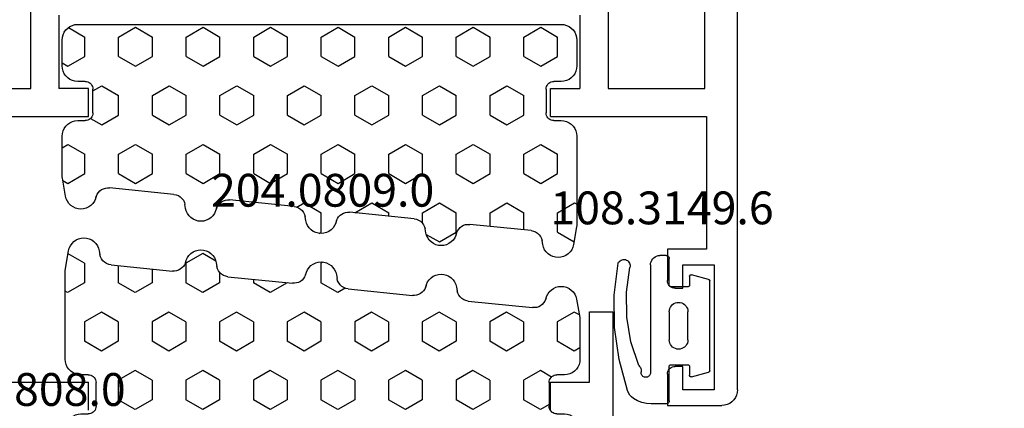
# Model space of a CAD drawing. Units: millimetres. Extents: x 0 to 2965, y -3241 to -50.
# Drawn here: x 2524 to 2587, y -587 to -562 of the extents above; entities that cross this region are included whole.
import ezdxf
from ezdxf.enums import TextEntityAlignment as Align

# ---------------------------------------------------------------- set-up
doc = ezdxf.new("R2010")
doc.units = ezdxf.units.MM
doc.header["$PDMODE"] = 3
doc.header["$PDSIZE"] = -0.5
for name, color, linetype in [('CrossSectionsDim', 3, 'Continuous'), ('CrossSectionsGums', 1, 'Continuous'), ('CrossSectionsProfils', 7, 'Continuous'), ('CrossSectionsTexts', 3, 'Continuous')]:
    doc.layers.add(name, color=color, linetype=linetype)
doc.styles.add('CrossSection', font='simplex.shx', dxfattribs={"height": 3})
doc.styles.get("Standard").update_dxf_attribs({"font": 'complex.shx', "height": 60})
doc.dimstyles.new('CrossSection', dxfattribs={"dimtxt": 3, "dimasz": 3, "dimexe": 1.25, "dimexo": 0.625, "dimtad": 1, "dimdec": 1, "dimtxsty": 'CrossSection', "dimblk": 'NONE', "dimcen": 2.5, "dimclrd": 256, "dimclre": 256, "dimadec": 0, "dimazin": 2, "dimtfac": 1, "dimtdec": 4, "dimtofl": 0, "dimtmove": 0, "dimatfit": 3, "dimfxl": 1, "dimtolj": 1, "dimtzin": 0, "dimarcsym": 0})

# ---------------------------------------------------------------- blocks, each defined once
blk = doc.blocks.new('18_14067_X', base_point=(2449.404, 1824.29))
at = {"layer": 'CrossSectionsProfils'}
for p, q in [((2495.804, 1891.49), (2495.804, 1869.59)), ((2497.604, 1891.69), (2497.604, 1865.89)), ((2495.804, 1869.59), (2489.304, 1869.59)), ((2491.104, 1867.79), (2495.804, 1867.79)), ((2495.804, 1865.89), (2495.804, 1867.79)), ((2497.604, 1865.89), (2495.804, 1865.89)), ((2495.804, 1836.29), (2495.804, 1834.39)), ((2497.604, 1836.29), (2495.804, 1836.29)), ((2497.604, 1836.29), (2497.604, 1826.29)), ((2491.104, 1834.39), (2495.804, 1834.39)), ((2489.304, 1832.59), (2495.804, 1832.59)), ((2495.804, 1832.59), (2495.804, 1826.39)), ((2506.104, 1826.29), (2506.104, 1828.79)), ((2506.104, 1828.79), (2508.104, 1828.79)), ((2508.191, 1828.783), (2508.104, 1828.79)), ((2508.275, 1828.76), (2508.191, 1828.783)), ((2508.354, 1828.724), (2508.275, 1828.76)), ((2508.426, 1828.674), (2508.354, 1828.724)), ((2508.487, 1828.612), (2508.426, 1828.674)), ((2508.537, 1828.54), (2508.487, 1828.612)), ((2513.721, 1828.612), (2513.671, 1828.54)), ((2513.783, 1828.674), (2513.721, 1828.612)), ((2513.854, 1828.724), (2513.783, 1828.674)), ((2513.933, 1828.76), (2513.854, 1828.724)), ((2514.017, 1828.783), (2513.933, 1828.76)), ((2514.104, 1828.79), (2514.017, 1828.783)), ((2514.104, 1828.79), (2516.104, 1828.79)), ((2516.104, 1828.79), (2516.104, 1825.29)), ((2508.574, 1828.461), (2508.537, 1828.54)), ((2508.597, 1828.377), (2508.574, 1828.461)), ((2508.604, 1828.29), (2508.597, 1828.377)), ((2508.604, 1828.29), (2508.604, 1827.79)), ((2513.612, 1828.377), (2513.604, 1828.29)), ((2513.604, 1827.79), (2513.604, 1828.29)), ((2513.634, 1828.461), (2513.612, 1828.377)), ((2513.671, 1828.54), (2513.634, 1828.461)), ((2508.604, 1827.79), (2507.104, 1827.79)), ((2507.104, 1827.79), (2507.104, 1825.79)), ((2515.104, 1827.79), (2513.604, 1827.79)), ((2515.104, 1825.79), (2515.104, 1827.79)), ((2495.804, 1826.39), (2455.704, 1826.39)), ((2497.604, 1826.29), (2506.104, 1826.29)), ((2507.104, 1825.79), (2515.104, 1825.79)), ((2515.97, 1824.79), (2516.044, 1824.948)), ((2516.044, 1824.948), (2516.089, 1825.117)), ((2516.089, 1825.117), (2516.104, 1825.29)), ((2515.104, 1824.29), (2450.404, 1824.29)), ((2515.104, 1824.29), (2515.278, 1824.306)), ((2515.278, 1824.306), (2515.446, 1824.351)), ((2515.446, 1824.351), (2515.604, 1824.424)), ((2515.604, 1824.424), (2515.747, 1824.524)), ((2515.747, 1824.524), (2515.87, 1824.648)), ((2515.87, 1824.648), (2515.97, 1824.79))]:
    blk.add_line(p, q, dxfattribs=at)
blk = doc.blocks.new('108_3149_6_TEXT', base_point=(-1.8, -577.1))
at = {"layer": 'CrossSectionsTexts'}
blk.add_text('108.3149.6', height=2.1, dxfattribs=at).set_placement((-4.841, -575.1), align=Align.CENTER)
blk = doc.blocks.new('108_3149_6', base_point=(-4173.06, 1040.18))
at = {"layer": 'CrossSectionsGums', "color": 252, "true_color": 0x848484}
for p, q in [((-4181.714, 1045.428), (-4179.72, 1045.973)), ((-4179.72, 1045.973), (-4177.673, 1046.259)), ((-4177.673, 1046.259), (-4175.607, 1046.28)), ((-4175.607, 1046.28), (-4173.554, 1046.036)), ((-4173.554, 1046.036), (-4173.492, 1046.002)), ((-4173.492, 1046.002), (-4173.437, 1045.958)), ((-4173.437, 1045.958), (-4173.39, 1045.905)), ((-4181.997, 1045.276), (-4181.862, 1045.364)), ((-4181.862, 1045.364), (-4181.714, 1045.428)), ((-4178.586, 1045.211), (-4177.007, 1045.476)), ((-4177.007, 1045.476), (-4175.405, 1045.5)), ((-4175.405, 1045.5), (-4173.818, 1045.282)), ((-4173.749, 1045.27), (-4173.818, 1045.282)), ((-4173.609, 1045.282), (-4173.678, 1045.27)), ((-4173.542, 1045.306), (-4173.609, 1045.282)), ((-4173.481, 1045.341), (-4173.542, 1045.306)), ((-4173.427, 1045.387), (-4173.481, 1045.341)), ((-4173.383, 1045.442), (-4173.427, 1045.387)), ((-4173.39, 1045.905), (-4173.353, 1045.845)), ((-4173.348, 1045.503), (-4173.383, 1045.442)), ((-4173.353, 1045.845), (-4173.328, 1045.779)), ((-4173.324, 1045.57), (-4173.348, 1045.503)), ((-4173.328, 1045.779), (-4173.314, 1045.71)), ((-4173.313, 1045.639), (-4173.324, 1045.57)), ((-4173.314, 1045.71), (-4173.313, 1045.639)), ((-4182.472, 1044.508), (-4182.365, 1044.785)), ((-4182.365, 1044.785), (-4182.217, 1045.042)), ((-4182.217, 1045.042), (-4182.117, 1045.168)), ((-4182.117, 1045.168), (-4181.997, 1045.276)), ((-4180.163, 1044.656), (-4180.227, 1044.612)), ((-4180.108, 1044.711), (-4180.163, 1044.656)), ((-4180.108, 1044.711), (-4178.586, 1045.211)), ((-4173.678, 1045.27), (-4173.749, 1045.27)), ((-4182.56, 1043.923), (-4182.538, 1044.219)), ((-4182.538, 1044.219), (-4182.472, 1044.508)), ((-4180.86, 1044.252), (-4180.857, 1044.304)), ((-4180.854, 1044.201), (-4180.86, 1044.252)), ((-4180.857, 1044.304), (-4180.845, 1044.354)), ((-4180.84, 1044.152), (-4180.854, 1044.201)), ((-4180.845, 1044.354), (-4180.826, 1044.401)), ((-4180.817, 1044.106), (-4180.84, 1044.152)), ((-4180.826, 1044.401), (-4180.798, 1044.444)), ((-4180.787, 1044.065), (-4180.817, 1044.106)), ((-4180.798, 1044.444), (-4180.763, 1044.482)), ((-4180.75, 1044.029), (-4180.787, 1044.065)), ((-4180.763, 1044.482), (-4180.723, 1044.513)), ((-4180.708, 1044), (-4180.75, 1044.029)), ((-4180.723, 1044.513), (-4180.677, 1044.537)), ((-4180.677, 1044.537), (-4180.628, 1044.553)), ((-4180.628, 1044.553), (-4180.578, 1044.561)), ((-4180.578, 1044.561), (-4180.526, 1044.559)), ((-4180.449, 1044.552), (-4180.526, 1044.559)), ((-4180.372, 1044.559), (-4180.449, 1044.552)), ((-4180.297, 1044.579), (-4180.372, 1044.559)), ((-4180.227, 1044.612), (-4180.297, 1044.579)), ((-4182.56, 1042.961), (-4182.56, 1043.923)), ((-4180.661, 1043.979), (-4180.708, 1044)), ((-4180.611, 1043.966), (-4180.661, 1043.979)), ((-4180.56, 1043.961), (-4180.611, 1043.966)), ((-4173.844, 1043.961), (-4180.56, 1043.961)), ((-4173.823, 1043.962), (-4173.844, 1043.963)), ((-4173.844, 1043.961), (-4173.844, 1043.963)), ((-4173.802, 1043.962), (-4173.823, 1043.962)), ((-4173.781, 1043.961), (-4173.802, 1043.962)), ((-4173.76, 1043.961), (-4173.781, 1043.961)), ((-4173.66, 1043.961), (-4173.76, 1043.961)), ((-4173.66, 1043.961), (-4173.556, 1043.952)), ((-4173.556, 1043.952), (-4173.455, 1043.925)), ((-4173.455, 1043.925), (-4173.36, 1043.881)), ((-4173.36, 1043.881), (-4173.274, 1043.821)), ((-4173.274, 1043.821), (-4173.2, 1043.747)), ((-4173.2, 1043.747), (-4173.14, 1043.661)), ((-4173.14, 1043.661), (-4173.096, 1043.566)), ((-4173.096, 1043.566), (-4173.069, 1043.465)), ((-4173.069, 1043.465), (-4173.06, 1043.361)), ((-4182.557, 1042.926), (-4182.56, 1042.961)), ((-4182.548, 1042.893), (-4182.557, 1042.926)), ((-4182.533, 1042.861), (-4182.548, 1042.893)), ((-4182.513, 1042.833), (-4182.533, 1042.861)), ((-4182.489, 1042.808), (-4182.513, 1042.833)), ((-4182.46, 1042.788), (-4182.489, 1042.808)), ((-4182.428, 1042.773), (-4182.46, 1042.788)), ((-4182.395, 1042.764), (-4182.428, 1042.773)), ((-4182.36, 1042.761), (-4182.395, 1042.764)), ((-4182.36, 1042.761), (-4180.16, 1042.761)), ((-4180.16, 1042.761), (-4180.143, 1042.76)), ((-4180.143, 1042.76), (-4180.126, 1042.755)), ((-4180.126, 1042.755), (-4180.11, 1042.748)), ((-4178.564, 1042.752), (-4178.46, 1042.761)), ((-4176.66, 1042.761), (-4178.46, 1042.761)), ((-4176.66, 1042.761), (-4176.556, 1042.752)), ((-4175.01, 1042.748), (-4174.994, 1042.755)), ((-4174.994, 1042.755), (-4174.977, 1042.76)), ((-4174.977, 1042.76), (-4174.96, 1042.761)), ((-4174.96, 1042.761), (-4173.26, 1042.761)), ((-4173.225, 1042.764), (-4173.26, 1042.761)), ((-4173.192, 1042.773), (-4173.225, 1042.764)), ((-4173.16, 1042.788), (-4173.192, 1042.773)), ((-4173.131, 1042.808), (-4173.16, 1042.788)), ((-4173.107, 1042.833), (-4173.131, 1042.808)), ((-4173.087, 1042.861), (-4173.107, 1042.833)), ((-4173.072, 1042.893), (-4173.087, 1042.861)), ((-4173.063, 1042.926), (-4173.072, 1042.893)), ((-4173.06, 1042.961), (-4173.063, 1042.926)), ((-4173.06, 1042.961), (-4173.06, 1043.361)), ((-4180.11, 1042.748), (-4180.096, 1042.738)), ((-4180.096, 1042.738), (-4180.083, 1042.725)), ((-4180.083, 1042.725), (-4180.073, 1042.711)), ((-4180.073, 1042.711), (-4180.066, 1042.695)), ((-4180.066, 1042.695), (-4180.062, 1042.679)), ((-4180.062, 1042.679), (-4180.06, 1042.661)), ((-4180.06, 1042.661), (-4180.06, 1041.561)), ((-4179.06, 1042.161), (-4179.051, 1042.265)), ((-4179.051, 1042.057), (-4179.06, 1042.161)), ((-4179.051, 1042.265), (-4179.024, 1042.366)), ((-4179.024, 1042.366), (-4178.98, 1042.461)), ((-4178.98, 1042.461), (-4178.92, 1042.547)), ((-4178.92, 1042.547), (-4178.846, 1042.621)), ((-4178.846, 1042.621), (-4178.76, 1042.681)), ((-4178.76, 1042.681), (-4178.665, 1042.725)), ((-4178.665, 1042.725), (-4178.564, 1042.752)), ((-4176.556, 1042.752), (-4176.455, 1042.725)), ((-4176.455, 1042.725), (-4176.36, 1042.681)), ((-4176.36, 1042.681), (-4176.274, 1042.621)), ((-4176.274, 1042.621), (-4176.2, 1042.547)), ((-4176.2, 1042.547), (-4176.14, 1042.461)), ((-4176.14, 1042.461), (-4176.096, 1042.366)), ((-4176.096, 1042.366), (-4176.069, 1042.265)), ((-4176.069, 1042.265), (-4176.06, 1042.161)), ((-4176.06, 1042.161), (-4176.069, 1042.057)), ((-4175.06, 1042.661), (-4175.059, 1042.679)), ((-4175.06, 1041.561), (-4175.06, 1042.661)), ((-4175.059, 1042.679), (-4175.054, 1042.695)), ((-4175.054, 1042.695), (-4175.047, 1042.711)), ((-4175.047, 1042.711), (-4175.037, 1042.725)), ((-4175.037, 1042.725), (-4175.024, 1042.738)), ((-4175.024, 1042.738), (-4175.01, 1042.748)), ((-4180.083, 1041.497), (-4180.096, 1041.485)), ((-4180.073, 1041.511), (-4180.083, 1041.497)), ((-4180.066, 1041.527), (-4180.073, 1041.511)), ((-4180.062, 1041.544), (-4180.066, 1041.527)), ((-4180.06, 1041.561), (-4180.062, 1041.544)), ((-4179.024, 1041.956), (-4179.051, 1042.057)), ((-4178.98, 1041.861), (-4179.024, 1041.956)), ((-4178.92, 1041.775), (-4178.98, 1041.861)), ((-4178.846, 1041.702), (-4178.92, 1041.775)), ((-4178.76, 1041.642), (-4178.846, 1041.702)), ((-4178.665, 1041.597), (-4178.76, 1041.642)), ((-4178.564, 1041.57), (-4178.665, 1041.597)), ((-4178.46, 1041.561), (-4178.564, 1041.57)), ((-4178.46, 1041.561), (-4176.66, 1041.561)), ((-4176.556, 1041.57), (-4176.66, 1041.561)), ((-4176.455, 1041.597), (-4176.556, 1041.57)), ((-4176.36, 1041.642), (-4176.455, 1041.597)), ((-4176.274, 1041.702), (-4176.36, 1041.642)), ((-4176.2, 1041.775), (-4176.274, 1041.702)), ((-4176.14, 1041.861), (-4176.2, 1041.775)), ((-4176.096, 1041.956), (-4176.14, 1041.861)), ((-4176.069, 1042.057), (-4176.096, 1041.956)), ((-4175.059, 1041.544), (-4175.06, 1041.561)), ((-4175.054, 1041.527), (-4175.059, 1041.544)), ((-4175.047, 1041.511), (-4175.054, 1041.527)), ((-4175.037, 1041.497), (-4175.047, 1041.511)), ((-4175.024, 1041.485), (-4175.037, 1041.497)), ((-4180.829, 1041.372), (-4180.826, 1041.39)), ((-4180.829, 1041.353), (-4180.829, 1041.372)), ((-4180.826, 1041.335), (-4180.829, 1041.353)), ((-4180.826, 1041.39), (-4180.819, 1041.407)), ((-4180.826, 1041.335), (-4180.532, 1040.235)), ((-4180.819, 1041.407), (-4180.809, 1041.422)), ((-4180.809, 1041.422), (-4180.797, 1041.435)), ((-4180.797, 1041.435), (-4180.782, 1041.446)), ((-4180.782, 1041.446), (-4180.766, 1041.454)), ((-4180.766, 1041.454), (-4180.748, 1041.459)), ((-4180.748, 1041.459), (-4180.73, 1041.461)), ((-4180.16, 1041.461), (-4180.73, 1041.461)), ((-4180.143, 1041.463), (-4180.16, 1041.461)), ((-4180.126, 1041.467), (-4180.143, 1041.463)), ((-4180.11, 1041.475), (-4180.126, 1041.467)), ((-4180.096, 1041.485), (-4180.11, 1041.475)), ((-4175.01, 1041.475), (-4175.024, 1041.485)), ((-4174.994, 1041.467), (-4175.01, 1041.475)), ((-4174.977, 1041.463), (-4174.994, 1041.467)), ((-4174.96, 1041.461), (-4174.977, 1041.463)), ((-4174.39, 1041.461), (-4174.96, 1041.461)), ((-4174.589, 1040.235), (-4174.294, 1041.335)), ((-4174.39, 1041.461), (-4174.374, 1041.46)), ((-4174.374, 1041.46), (-4174.358, 1041.456)), ((-4174.358, 1041.456), (-4174.342, 1041.449)), ((-4174.342, 1041.449), (-4174.329, 1041.44)), ((-4174.329, 1041.44), (-4174.316, 1041.428)), ((-4174.316, 1041.428), (-4174.306, 1041.415)), ((-4174.306, 1041.415), (-4174.298, 1041.401)), ((-4174.298, 1041.401), (-4174.293, 1041.385)), ((-4174.291, 1041.352), (-4174.294, 1041.335)), ((-4174.293, 1041.385), (-4174.291, 1041.368)), ((-4174.291, 1041.368), (-4174.291, 1041.352)), ((-4180.526, 1040.22), (-4180.532, 1040.235)), ((-4174.589, 1040.235), (-4174.594, 1040.22)), ((-4180.518, 1040.206), (-4180.526, 1040.22)), ((-4180.508, 1040.193), (-4180.518, 1040.206)), ((-4180.496, 1040.182), (-4180.508, 1040.193)), ((-4180.482, 1040.173), (-4180.496, 1040.182)), ((-4180.467, 1040.166), (-4180.482, 1040.173)), ((-4180.451, 1040.162), (-4180.467, 1040.166)), ((-4180.435, 1040.161), (-4180.451, 1040.162)), ((-4180.435, 1040.161), (-4174.685, 1040.161)), ((-4174.669, 1040.162), (-4174.685, 1040.161)), ((-4174.653, 1040.166), (-4174.669, 1040.162)), ((-4174.638, 1040.173), (-4174.653, 1040.166)), ((-4174.624, 1040.182), (-4174.638, 1040.173)), ((-4174.612, 1040.193), (-4174.624, 1040.182)), ((-4174.602, 1040.206), (-4174.612, 1040.193)), ((-4174.594, 1040.22), (-4174.602, 1040.206))]:
    blk.add_line(p, q, dxfattribs=at)
blk = doc.blocks.new('204_0809_0', base_point=(1937.058, 1029.64))
at = {"layer": 'CrossSectionsGums', "color": 252, "true_color": 0x848484}
for p, q in [((1924.09, 1029.624), (1922.956, 1029.424)), ((1924.133, 1029.631), (1924.09, 1029.624)), ((1924.177, 1029.636), (1924.133, 1029.631)), ((1924.22, 1029.639), (1924.177, 1029.636)), ((1924.264, 1029.64), (1924.22, 1029.639)), ((1929.898, 1029.64), (1924.264, 1029.64)), ((1925.625, 1029.488), (1925.537, 1029.64)), ((1930.072, 1029.624), (1929.898, 1029.64)), ((1930.24, 1029.579), (1930.072, 1029.624)), ((1930.398, 1029.506), (1930.24, 1029.579)), ((1930.541, 1029.406), (1930.398, 1029.506)), ((1933.902, 1029.506), (1933.759, 1029.406)), ((1934.06, 1029.579), (1933.902, 1029.506)), ((1934.228, 1029.624), (1934.06, 1029.579)), ((1934.402, 1029.64), (1934.228, 1029.624)), ((1936.058, 1029.64), (1934.402, 1029.64)), ((1936.232, 1029.624), (1936.058, 1029.64)), ((1936.4, 1029.579), (1936.232, 1029.624)), ((1936.558, 1029.506), (1936.4, 1029.579)), ((1936.701, 1029.406), (1936.558, 1029.506)), ((1922.263, 1028.94), (1922.19, 1028.782)), ((1922.363, 1029.082), (1922.263, 1028.94)), ((1922.487, 1029.206), (1922.363, 1029.082)), ((1922.629, 1029.306), (1922.487, 1029.206)), ((1922.787, 1029.379), (1922.629, 1029.306)), ((1922.956, 1029.424), (1922.787, 1029.379)), ((1923.75, 1028.405), (1923.143, 1029.457)), ((1925, 1028.405), (1925.625, 1029.488)), ((1930.664, 1029.282), (1930.541, 1029.406)), ((1930.764, 1029.14), (1930.664, 1029.282)), ((1930.838, 1028.982), (1930.764, 1029.14)), ((1930.883, 1028.813), (1930.838, 1028.982)), ((1933.462, 1028.982), (1933.417, 1028.813)), ((1933.536, 1029.14), (1933.462, 1028.982)), ((1933.636, 1029.282), (1933.536, 1029.14)), ((1933.759, 1029.406), (1933.636, 1029.282)), ((1936.824, 1029.282), (1936.701, 1029.406)), ((1936.924, 1029.14), (1936.824, 1029.282)), ((1936.998, 1028.982), (1936.924, 1029.14)), ((1937.043, 1028.813), (1936.998, 1028.982)), ((1922.145, 1028.613), (1922.129, 1028.44)), ((1922.129, 1028.44), (1922.145, 1028.266)), ((1922.19, 1028.782), (1922.145, 1028.613)), ((1922.145, 1028.266), (1922.19, 1028.098)), ((1923.75, 1028.405), (1925, 1028.405)), ((1926.875, 1027.323), (1927.5, 1028.405)), ((1927.5, 1028.405), (1928.75, 1028.405)), ((1929.375, 1027.323), (1928.75, 1028.405)), ((1930.898, 1028.64), (1930.883, 1028.813)), ((1930.898, 1028.164), (1930.898, 1028.64)), ((1933.417, 1028.813), (1933.402, 1028.64)), ((1933.402, 1028.64), (1933.402, 1028.164)), ((1934.375, 1027.323), (1935, 1028.405)), ((1935, 1028.405), (1936.25, 1028.405)), ((1936.875, 1027.323), (1936.25, 1028.405)), ((1937.058, 1028.64), (1937.043, 1028.813)), ((1937.058, 997.64), (1937.058, 1028.64)), ((1922.19, 1028.098), (1922.263, 1027.94)), ((1922.263, 1027.94), (1922.363, 1027.797)), ((1922.363, 1027.797), (1922.487, 1027.674)), ((1922.487, 1027.674), (1922.629, 1027.574)), ((1930.898, 1028.164), (1930.906, 1028.077)), ((1930.906, 1028.077), (1930.928, 1027.993)), ((1930.928, 1027.993), (1930.965, 1027.914)), ((1930.965, 1027.914), (1931.015, 1027.843)), ((1931.015, 1027.843), (1931.077, 1027.781)), ((1931.077, 1027.781), (1931.148, 1027.731)), ((1931.148, 1027.731), (1931.227, 1027.694)), ((1931.227, 1027.694), (1931.311, 1027.672)), ((1931.311, 1027.672), (1931.398, 1027.664)), ((1932.902, 1027.664), (1931.398, 1027.664)), ((1932.902, 1027.664), (1932.989, 1027.672)), ((1932.989, 1027.672), (1933.073, 1027.694)), ((1933.073, 1027.694), (1933.152, 1027.731)), ((1933.152, 1027.731), (1933.223, 1027.781)), ((1933.223, 1027.781), (1933.285, 1027.843)), ((1933.285, 1027.843), (1933.335, 1027.914)), ((1933.335, 1027.914), (1933.372, 1027.993)), ((1933.372, 1027.993), (1933.394, 1028.077)), ((1933.394, 1028.077), (1933.402, 1028.164)), ((1922.629, 1027.574), (1922.787, 1027.5)), ((1922.787, 1027.5), (1922.956, 1027.455)), ((1922.956, 1027.455), (1923.197, 1027.412)), ((1923.339, 1027.373), (1923.197, 1027.412)), ((1923.472, 1027.309), (1923.339, 1027.373)), ((1923.591, 1027.221), (1923.472, 1027.309)), ((1923.692, 1027.113), (1923.591, 1027.221)), ((1923.771, 1026.988), (1923.692, 1027.113)), ((1923.825, 1026.85), (1923.771, 1026.988)), ((1927.5, 1026.24), (1926.875, 1027.323)), ((1928.75, 1026.24), (1929.375, 1027.323)), ((1935, 1026.24), (1934.375, 1027.323)), ((1936.25, 1026.24), (1936.875, 1027.323)), ((1923.854, 1026.705), (1923.825, 1026.85)), ((1923.854, 1026.705), (1924.253, 1022.773)), ((1923.901, 1026.24), (1925, 1026.24)), ((1925.625, 1025.158), (1925, 1026.24)), ((1927.5, 1026.24), (1928.75, 1026.24)), ((1930.625, 1025.158), (1931.25, 1026.24)), ((1931.25, 1026.24), (1932.5, 1026.24)), ((1933.125, 1025.158), (1932.5, 1026.24)), ((1935, 1026.24), (1936.25, 1026.24)), ((1925, 1024.075), (1925.625, 1025.158)), ((1931.25, 1024.075), (1930.625, 1025.158)), ((1932.5, 1024.075), (1933.125, 1025.158)), ((1924.121, 1024.075), (1925, 1024.075)), ((1926.875, 1022.993), (1927.5, 1024.075)), ((1927.5, 1024.075), (1928.75, 1024.075)), ((1929.375, 1022.993), (1928.75, 1024.075)), ((1931.25, 1024.075), (1932.5, 1024.075)), ((1934.375, 1022.993), (1935, 1024.075)), ((1935, 1024.075), (1936.25, 1024.075)), ((1936.875, 1022.993), (1936.25, 1024.075)), ((1924.235, 1022.509), (1924.255, 1022.64)), ((1924.255, 1022.64), (1924.253, 1022.773)), ((1927.5, 1021.91), (1926.875, 1022.993)), ((1928.75, 1021.91), (1929.375, 1022.993)), ((1935, 1021.91), (1934.375, 1022.993)), ((1936.25, 1021.91), (1936.875, 1022.993)), ((1923.716, 1021.926), (1923.548, 1021.881)), ((1923.596, 1021.905), (1923.724, 1021.939)), ((1923.596, 1021.905), (1923.716, 1021.926)), ((1923.724, 1021.939), (1923.845, 1021.993)), ((1923.845, 1021.993), (1923.956, 1022.067)), ((1923.956, 1022.067), (1924.052, 1022.159)), ((1924.052, 1022.159), (1924.133, 1022.265)), ((1924.133, 1022.265), (1924.194, 1022.382)), ((1924.194, 1022.382), (1924.235, 1022.509)), ((1923.024, 1021.441), (1922.95, 1021.283)), ((1923.124, 1021.584), (1923.024, 1021.441)), ((1923.247, 1021.707), (1923.124, 1021.584)), ((1923.125, 1020.827), (1923.75, 1021.91)), ((1923.39, 1021.807), (1923.247, 1021.707)), ((1923.548, 1021.881), (1923.39, 1021.807)), ((1923.75, 1021.91), (1925, 1021.91)), ((1925.625, 1020.827), (1925, 1021.91)), ((1927.5, 1021.91), (1928.75, 1021.91)), ((1930.625, 1020.827), (1931.25, 1021.91)), ((1931.25, 1021.91), (1932.5, 1021.91)), ((1933.125, 1020.827), (1932.5, 1021.91)), ((1935, 1021.91), (1936.25, 1021.91)), ((1922.905, 1021.115), (1922.89, 1020.941)), ((1922.89, 1020.941), (1922.905, 1020.767)), ((1922.95, 1021.283), (1922.905, 1021.115)), ((1922.905, 1020.767), (1922.95, 1020.599)), ((1923.614, 1019.98), (1923.125, 1020.827)), ((1925, 1019.745), (1925.625, 1020.827)), ((1931.25, 1019.745), (1930.625, 1020.827)), ((1932.5, 1019.745), (1933.125, 1020.827)), ((1922.95, 1020.599), (1923.024, 1020.441)), ((1923.024, 1020.441), (1923.124, 1020.298)), ((1923.124, 1020.298), (1923.247, 1020.175)), ((1923.247, 1020.175), (1923.39, 1020.075)), ((1923.39, 1020.075), (1923.548, 1020.001)), ((1923.548, 1020.001), (1923.716, 1019.956)), ((1923.716, 1019.956), (1923.957, 1019.914)), ((1924.1, 1019.875), (1923.957, 1019.914)), ((1924.233, 1019.81), (1924.1, 1019.875)), ((1924.352, 1019.722), (1924.233, 1019.81)), ((1924.325, 1019.745), (1925, 1019.745)), ((1924.452, 1019.614), (1924.352, 1019.722)), ((1924.531, 1019.489), (1924.452, 1019.614)), ((1924.586, 1019.352), (1924.531, 1019.489)), ((1926.875, 1018.662), (1927.5, 1019.745)), ((1927.5, 1019.745), (1928.75, 1019.745)), ((1929.375, 1018.662), (1928.75, 1019.745)), ((1931.25, 1019.745), (1932.5, 1019.745)), ((1934.375, 1018.662), (1935, 1019.745)), ((1935, 1019.745), (1936.25, 1019.745)), ((1936.875, 1018.662), (1936.25, 1019.745)), ((1924.614, 1019.207), (1924.586, 1019.352)), ((1924.614, 1019.207), (1925.033, 1015.074)), ((1927.5, 1017.58), (1926.875, 1018.662)), ((1928.75, 1017.58), (1929.375, 1018.662)), ((1935, 1017.58), (1934.375, 1018.662)), ((1936.25, 1017.58), (1936.875, 1018.662)), ((1924.779, 1017.58), (1925, 1017.58)), ((1925.625, 1016.497), (1925, 1017.58)), ((1927.5, 1017.58), (1928.75, 1017.58)), ((1930.625, 1016.497), (1931.25, 1017.58)), ((1931.25, 1017.58), (1932.5, 1017.58)), ((1933.125, 1016.497), (1932.5, 1017.58)), ((1935, 1017.58), (1936.25, 1017.58)), ((1925, 1015.415), (1925.625, 1016.497)), ((1931.25, 1015.415), (1930.625, 1016.497)), ((1932.5, 1015.415), (1933.125, 1016.497)), ((1924.999, 1015.415), (1925, 1015.415)), ((1925.036, 1014.941), (1925.033, 1015.074)), ((1926.875, 1014.332), (1927.5, 1015.415)), ((1927.5, 1015.415), (1928.75, 1015.415)), ((1929.375, 1014.332), (1928.75, 1015.415)), ((1931.25, 1015.415), (1932.5, 1015.415)), ((1934.375, 1014.332), (1935, 1015.415)), ((1935, 1015.415), (1936.25, 1015.415)), ((1936.875, 1014.332), (1936.25, 1015.415)), ((1924.626, 1014.294), (1924.736, 1014.368)), ((1924.736, 1014.368), (1924.833, 1014.459)), ((1924.833, 1014.459), (1924.913, 1014.565)), ((1924.913, 1014.565), (1924.975, 1014.683)), ((1924.975, 1014.683), (1925.016, 1014.81)), ((1925.016, 1014.81), (1925.036, 1014.941)), ((1923.804, 1013.742), (1923.731, 1013.584)), ((1923.904, 1013.885), (1923.804, 1013.742)), ((1924.028, 1014.008), (1923.904, 1013.885)), ((1924.171, 1014.108), (1924.028, 1014.008)), ((1924.328, 1014.182), (1924.171, 1014.108)), ((1924.497, 1014.227), (1924.328, 1014.182)), ((1924.376, 1014.206), (1924.505, 1014.239)), ((1924.376, 1014.206), (1924.497, 1014.227)), ((1924.505, 1014.239), (1924.626, 1014.294)), ((1927.5, 1013.25), (1926.875, 1014.332)), ((1928.75, 1013.25), (1929.375, 1014.332)), ((1935, 1013.25), (1934.375, 1014.332)), ((1936.25, 1013.25), (1936.875, 1014.332)), ((1923.686, 1013.416), (1923.671, 1013.242)), ((1923.671, 1013.242), (1923.686, 1013.068)), ((1923.677, 1013.124), (1923.75, 1013.25)), ((1923.731, 1013.584), (1923.686, 1013.416)), ((1923.75, 1013.25), (1925, 1013.25)), ((1925.625, 1012.167), (1925, 1013.25)), ((1927.5, 1013.25), (1928.75, 1013.25)), ((1930.625, 1012.167), (1931.25, 1013.25)), ((1931.25, 1013.25), (1932.5, 1013.25)), ((1933.125, 1012.167), (1932.5, 1013.25)), ((1935, 1013.25), (1936.25, 1013.25)), ((1923.686, 1013.068), (1923.731, 1012.9)), ((1923.731, 1012.9), (1923.804, 1012.742)), ((1923.804, 1012.742), (1923.904, 1012.599)), ((1923.904, 1012.599), (1924.028, 1012.476)), ((1924.028, 1012.476), (1924.171, 1012.376)), ((1924.171, 1012.376), (1924.328, 1012.302)), ((1924.328, 1012.302), (1924.497, 1012.257)), ((1924.497, 1012.257), (1924.738, 1012.215)), ((1924.881, 1012.176), (1924.738, 1012.215)), ((1925.013, 1012.111), (1924.881, 1012.176)), ((1925.132, 1012.023), (1925.013, 1012.111)), ((1925.233, 1011.915), (1925.132, 1012.023)), ((1925.312, 1011.79), (1925.233, 1011.915)), ((1925.353, 1011.695), (1925.625, 1012.167)), ((1931.25, 1011.085), (1930.625, 1012.167)), ((1932.5, 1011.085), (1933.125, 1012.167)), ((1925.367, 1011.653), (1925.312, 1011.79)), ((1925.395, 1011.508), (1925.367, 1011.653)), ((1925.395, 1011.508), (1925.814, 1007.375)), ((1926.875, 1010.002), (1927.5, 1011.085)), ((1927.5, 1011.085), (1928.75, 1011.085)), ((1929.375, 1010.002), (1928.75, 1011.085)), ((1931.25, 1011.085), (1932.5, 1011.085)), ((1934.375, 1010.002), (1935, 1011.085)), ((1935, 1011.085), (1936.25, 1011.085)), ((1936.875, 1010.002), (1936.25, 1011.085)), ((1927.5, 1008.92), (1926.875, 1010.002)), ((1928.75, 1008.92), (1929.375, 1010.002)), ((1935, 1008.92), (1934.375, 1010.002)), ((1936.25, 1008.92), (1936.875, 1010.002)), ((1927.5, 1008.92), (1928.75, 1008.92)), ((1930.625, 1007.837), (1931.25, 1008.92)), ((1931.25, 1008.92), (1932.5, 1008.92)), ((1933.125, 1007.837), (1932.5, 1008.92)), ((1935, 1008.92), (1936.25, 1008.92)), ((1931.25, 1006.755), (1930.625, 1007.837)), ((1932.5, 1006.755), (1933.125, 1007.837)), ((1925.614, 1006.76), (1925.694, 1006.866)), ((1925.694, 1006.866), (1925.756, 1006.984)), ((1925.756, 1006.984), (1925.797, 1007.111)), ((1925.797, 1007.111), (1925.816, 1007.242)), ((1925.816, 1007.242), (1925.814, 1007.375)), ((1924.685, 1006.186), (1924.585, 1006.043)), ((1924.808, 1006.309), (1924.685, 1006.186)), ((1924.951, 1006.409), (1924.808, 1006.309)), ((1925.109, 1006.483), (1924.951, 1006.409)), ((1925.278, 1006.528), (1925.109, 1006.483)), ((1925.157, 1006.507), (1925.286, 1006.54)), ((1925.157, 1006.507), (1925.278, 1006.528)), ((1925.286, 1006.54), (1925.407, 1006.595)), ((1925.407, 1006.595), (1925.517, 1006.669)), ((1925.517, 1006.669), (1925.614, 1006.76)), ((1926.875, 1005.672), (1927.5, 1006.755)), ((1927.5, 1006.755), (1928.75, 1006.755)), ((1929.375, 1005.672), (1928.75, 1006.755)), ((1931.25, 1006.755), (1932.5, 1006.755)), ((1934.375, 1005.672), (1935, 1006.755)), ((1935, 1006.755), (1936.25, 1006.755)), ((1936.875, 1005.672), (1936.25, 1006.755)), ((1924.466, 1005.717), (1924.451, 1005.543)), ((1924.451, 1005.543), (1924.466, 1005.369)), ((1924.512, 1005.885), (1924.466, 1005.717)), ((1924.585, 1006.043), (1924.512, 1005.885)), ((1927.5, 1004.589), (1926.875, 1005.672)), ((1928.75, 1004.589), (1929.375, 1005.672)), ((1935, 1004.589), (1934.375, 1005.672)), ((1936.25, 1004.589), (1936.875, 1005.672)), ((1924.466, 1005.369), (1924.512, 1005.201)), ((1924.512, 1005.201), (1924.585, 1005.043)), ((1924.585, 1005.043), (1924.685, 1004.9)), ((1924.685, 1004.9), (1924.808, 1004.777)), ((1924.808, 1004.777), (1924.951, 1004.677)), ((1924.951, 1004.677), (1925.109, 1004.603)), ((1925.109, 1004.603), (1925.278, 1004.558)), ((1925.278, 1004.558), (1925.519, 1004.516)), ((1925.661, 1004.477), (1925.519, 1004.516)), ((1925.794, 1004.412), (1925.661, 1004.477)), ((1925.913, 1004.324), (1925.794, 1004.412)), ((1926.014, 1004.216), (1925.913, 1004.324)), ((1927.5, 1004.589), (1928.75, 1004.589)), ((1930.625, 1003.507), (1931.25, 1004.589)), ((1931.25, 1004.589), (1932.5, 1004.589)), ((1933.125, 1003.507), (1932.5, 1004.589)), ((1935, 1004.589), (1936.25, 1004.589)), ((1926.093, 1004.091), (1926.014, 1004.216)), ((1926.147, 1003.954), (1926.093, 1004.091)), ((1926.176, 1003.809), (1926.147, 1003.954)), ((1926.176, 1003.809), (1926.595, 999.676)), ((1931.25, 1002.424), (1930.625, 1003.507)), ((1932.5, 1002.424), (1933.125, 1003.507)), ((1926.875, 1001.342), (1927.5, 1002.424)), ((1927.5, 1002.424), (1928.75, 1002.424)), ((1929.375, 1001.342), (1928.75, 1002.424)), ((1931.25, 1002.424), (1932.5, 1002.424)), ((1934.375, 1001.342), (1935, 1002.424)), ((1935, 1002.424), (1936.25, 1002.424)), ((1936.875, 1001.342), (1936.25, 1002.424)), ((1927.5, 1000.259), (1926.875, 1001.342)), ((1928.75, 1000.259), (1929.375, 1001.342)), ((1935, 1000.259), (1934.375, 1001.342)), ((1936.25, 1000.259), (1936.875, 1001.342)), ((1927.5, 1000.259), (1928.75, 1000.259)), ((1930.625, 999.177), (1931.25, 1000.259)), ((1931.25, 1000.259), (1932.5, 1000.259)), ((1933.125, 999.177), (1932.5, 1000.259)), ((1935, 1000.259), (1936.25, 1000.259)), ((1926.475, 999.167), (1926.536, 999.285)), ((1926.536, 999.285), (1926.577, 999.412)), ((1926.577, 999.412), (1926.597, 999.543)), ((1926.597, 999.543), (1926.595, 999.676)), ((1925.589, 998.61), (1925.466, 998.487)), ((1925.732, 998.71), (1925.589, 998.61)), ((1925.89, 998.784), (1925.732, 998.71)), ((1926.058, 998.829), (1925.89, 998.784)), ((1925.938, 998.807), (1926.066, 998.841)), ((1925.938, 998.807), (1926.058, 998.829)), ((1926.066, 998.841), (1926.187, 998.896)), ((1926.187, 998.896), (1926.298, 998.97)), ((1926.298, 998.97), (1926.394, 999.061)), ((1926.394, 999.061), (1926.475, 999.167)), ((1931.038, 998.462), (1930.625, 999.177)), ((1931.227, 998.585), (1931.148, 998.548)), ((1931.311, 998.607), (1931.227, 998.585)), ((1931.398, 998.615), (1931.311, 998.607)), ((1931.398, 998.615), (1932.902, 998.615)), ((1932.801, 998.615), (1933.125, 999.177)), ((1932.989, 998.607), (1932.902, 998.615)), ((1933.073, 998.585), (1932.989, 998.607)), ((1933.152, 998.548), (1933.073, 998.585)), ((1925.247, 998.018), (1925.232, 997.844)), ((1925.292, 998.186), (1925.247, 998.018)), ((1925.366, 998.344), (1925.292, 998.186)), ((1925.466, 998.487), (1925.366, 998.344)), ((1926.875, 997.012), (1927.5, 998.094)), ((1927.5, 998.094), (1928.75, 998.094)), ((1929.375, 997.012), (1928.75, 998.094)), ((1930.906, 998.202), (1930.898, 998.115)), ((1930.898, 997.64), (1930.898, 998.115)), ((1930.928, 998.286), (1930.906, 998.202)), ((1930.965, 998.365), (1930.928, 998.286)), ((1931.015, 998.436), (1930.965, 998.365)), ((1931.077, 998.498), (1931.015, 998.436)), ((1931.148, 998.548), (1931.077, 998.498)), ((1933.223, 998.498), (1933.152, 998.548)), ((1933.285, 998.436), (1933.223, 998.498)), ((1933.335, 998.365), (1933.285, 998.436)), ((1933.372, 998.286), (1933.335, 998.365)), ((1933.394, 998.202), (1933.372, 998.286)), ((1933.402, 998.115), (1933.394, 998.202)), ((1933.402, 998.115), (1933.402, 997.64)), ((1934.375, 997.012), (1935, 998.094)), ((1935, 998.094), (1936.25, 998.094)), ((1936.859, 997.04), (1936.25, 998.094)), ((1925.232, 997.844), (1925.247, 997.67)), ((1925.247, 997.67), (1925.292, 997.502)), ((1925.292, 997.502), (1925.366, 997.344)), ((1925.366, 997.344), (1925.466, 997.201)), ((1930.838, 997.298), (1930.883, 997.466)), ((1930.883, 997.466), (1930.898, 997.64)), ((1933.402, 997.64), (1933.417, 997.466)), ((1933.417, 997.466), (1933.462, 997.298)), ((1936.998, 997.298), (1937.043, 997.466)), ((1937.043, 997.466), (1937.058, 997.64)), ((1925.466, 997.201), (1925.589, 997.078)), ((1925.589, 997.078), (1925.732, 996.978)), ((1925.732, 996.978), (1925.89, 996.904)), ((1925.89, 996.904), (1926.058, 996.859)), ((1926.058, 996.859), (1927.217, 996.655)), ((1927.066, 996.681), (1926.875, 997.012)), ((1929.16, 996.64), (1929.375, 997.012)), ((1930.072, 996.655), (1930.24, 996.7)), ((1930.24, 996.7), (1930.398, 996.774)), ((1930.398, 996.774), (1930.541, 996.874)), ((1930.541, 996.874), (1930.664, 996.997)), ((1930.664, 996.997), (1930.764, 997.14)), ((1930.764, 997.14), (1930.838, 997.298)), ((1933.462, 997.298), (1933.536, 997.14)), ((1933.536, 997.14), (1933.636, 996.997)), ((1933.636, 996.997), (1933.759, 996.874)), ((1933.759, 996.874), (1933.902, 996.774)), ((1933.902, 996.774), (1934.06, 996.7)), ((1934.06, 996.7), (1934.228, 996.655)), ((1934.59, 996.64), (1934.375, 997.012)), ((1936.232, 996.655), (1936.4, 996.7)), ((1936.4, 996.7), (1936.558, 996.774)), ((1936.558, 996.774), (1936.701, 996.874)), ((1936.701, 996.874), (1936.824, 996.997)), ((1936.824, 996.997), (1936.924, 997.14)), ((1936.924, 997.14), (1936.998, 997.298)), ((1927.217, 996.655), (1927.26, 996.648)), ((1927.26, 996.648), (1927.303, 996.643)), ((1927.303, 996.643), (1927.347, 996.641)), ((1927.347, 996.641), (1927.39, 996.64)), ((1927.39, 996.64), (1929.898, 996.64)), ((1929.898, 996.64), (1930.072, 996.655)), ((1934.228, 996.655), (1934.402, 996.64)), ((1934.402, 996.64), (1936.058, 996.64)), ((1936.058, 996.64), (1936.232, 996.655))]:
    blk.add_line(p, q, dxfattribs=at)
blk = doc.blocks.new('18_24084_X', base_point=(1602.512, 1587.426))
at = {"layer": 'CrossSectionsProfils'}
for p, q in [((1621.012, 1662.426), (1621.012, 1629.026)), ((1622.812, 1629.026), (1621.012, 1629.026)), ((1621.012, 1599.426), (1621.012, 1596.926)), ((1622.812, 1599.426), (1621.012, 1599.426)), ((1616.512, 1596.926), (1616.512, 1595.426)), ((1621.012, 1596.926), (1616.512, 1596.926)), ((1616.512, 1595.426), (1627.512, 1595.426))]:
    blk.add_line(p, q, dxfattribs=at)
blk = doc.blocks.new('204_0809_0_TEXT_2', base_point=(-43.1, -590.9))
at = {"layer": 'CrossSectionsTexts'}
blk.add_text('204.0809.0', height=2.1, dxfattribs=at).set_placement((-26.6, -573.971), align=Align.CENTER)
blk = doc.blocks.new('240_1808_0_TEXT', base_point=(-53, -636.5))
at = {"layer": 'CrossSectionsTexts'}
blk.add_text('240.1808.0', height=2.1, dxfattribs=at).set_placement((-46.38, -586.728), align=Align.CENTER)
blk = doc.blocks.new('CS_2VERT1', base_point=(0, -520))
at = {"layer": 'CrossSectionsGums', "yscale": -1}
for p, rotation in [((-10.3, -562.3), 90.00000000000001), ((-43.1, -590.9), 270)]:
    blk.add_blockref('204_0809_0', p, dxfattribs=dict(at, rotation=rotation))
at = {"layer": 'CrossSectionsGums', "rotation": 90.00000000000001}
blk.add_blockref('108_3149_6', (-1.8, -577.1), dxfattribs=at)
at = {"layer": 'CrossSectionsProfils', "yscale": -1, "rotation": 270}
for name, p in [('18_14067_X', (0, -520)), ('18_24084_X', (0, -566.7))]:
    blk.add_blockref(name, p, dxfattribs=at)
at = {"layer": 'CrossSectionsTexts'}
for name, p in [('204_0809_0_TEXT_2', (-43.1, -590.9)), ('108_3149_6_TEXT', (-1.8, -577.1)), ('240_1808_0_TEXT', (-53, -636.5))]:
    blk.add_blockref(name, p, dxfattribs=at)
blk = doc.blocks.new('*D114')
at = {"layer": 'CrossSectionsDim', "lineweight": -2}
for p, q in [((2681.623, -520.046), (2688.215, -520.529)), ((2686.968, -520.438), (2532.968, -2620.438)), ((2527.623, -2620.046), (2534.215, -2620.529))]:
    blk.add_line(p, q, dxfattribs=at)
at = {"layer": 'Defpoints', "color": 0}
for p in [(2681, -520), (2527, -2620), (2532.968, -2620.438)]:
    blk.add_point(p, dxfattribs=at)
at = {"layer": 'CrossSectionsDim', "color": 0, "insert": (2607.881, -1569.845), "char_height": 3, "attachment_point": 5, "rotation": 85.80582, "style": 'CrossSection'}
blk.add_mtext('\\A1;2100', dxfattribs=at)
blk = doc.blocks.new('_NONE')
blk = doc.blocks.new('*D128')
at = {"layer": 'CrossSectionsDim', "lineweight": -2}
for p, q in [((2740.377, -566.653), (2733.787, -566.157)), ((2735.034, -566.251), (2581.034, -2611.541)), ((2586.377, -2611.943), (2579.787, -2611.447))]:
    blk.add_line(p, q, dxfattribs=at)
at = {"layer": 'Defpoints', "color": 0}
for p in [(2741, -566.7), (2581.034, -2611.541), (2587, -2611.99)]:
    blk.add_point(p, dxfattribs=at)
at = {"layer": 'CrossSectionsDim', "color": 0, "insert": (2655.881, -1589.185), "char_height": 3, "attachment_point": 5, "rotation": 85.69404, "style": 'CrossSection'}
blk.add_mtext('\\A1;2045', dxfattribs=at)

msp = doc.modelspace()

# ---------------------------------------------------------------- block references
msp.add_blockref('CS_2VERT1', (2570, -520))
at = {"layer": 'CrossSectionsGums', "yscale": -1}
for p, rotation in [((2559.7, -562.3), 90.00000000000001), ((2526.9, -590.9), 270)]:
    msp.add_blockref('204_0809_0', p, dxfattribs=dict(at, rotation=rotation))
at = {"layer": 'CrossSectionsGums', "rotation": 90.00000000000001}
msp.add_blockref('108_3149_6', (2568.2, -577.1), dxfattribs=at)
at = {"layer": 'CrossSectionsProfils', "yscale": -1, "rotation": 270}
for name, p in [('18_14067_X', (2570, -520)), ('18_24084_X', (2570, -566.7))]:
    msp.add_blockref(name, p, dxfattribs=at)
at = {"layer": 'CrossSectionsTexts'}
for name, p in [('204_0809_0_TEXT_2', (2526.9, -590.9)), ('108_3149_6_TEXT', (2568.2, -577.1)), ('240_1808_0_TEXT', (2517, -636.5))]:
    msp.add_blockref(name, p, dxfattribs=at)

# ---------------------------------------------------------------- dimensions: what is measured, and where the dimension line sits
at = {"layer": 'CrossSectionsDim'}
for base, p1, p2, angle, text, picture, middle in [((2532.968, -2620.438), (2681, -520), (2527, -2620), 265.80582, '2100', '*D114', (2610, -1570)), ((2581.034, -2611.541), (2741, -566.7), (2587, -2611.99), 265.69404, '2045', '*D128', (2658, -1589.345))]:
    dim = msp.add_linear_dim(base=base, p1=p1, p2=p2, angle=angle, text=text, dimstyle='CrossSection', override={"dimpost": '<>'}, dxfattribs=at)
    dim.commit()
    dim.dimension.update_dxf_attribs({"geometry": picture, "text_midpoint": middle, "dimtype": 161})

doc.saveas('drawing.dxf')
